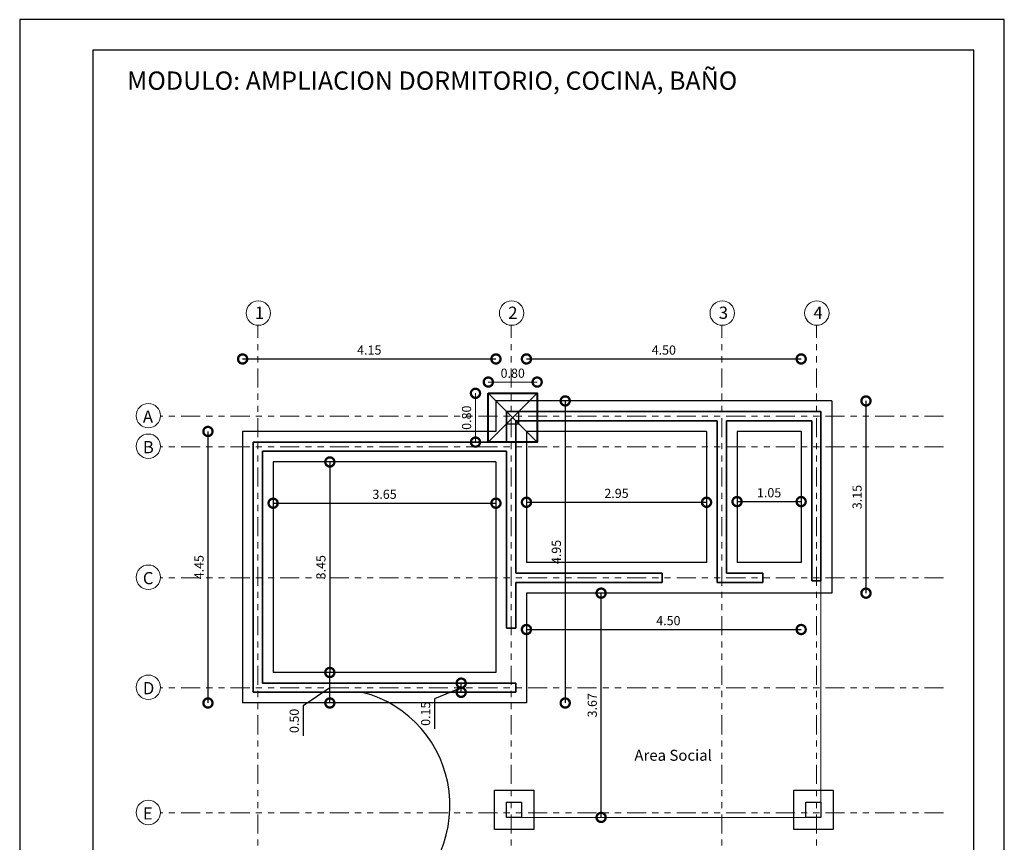
# Model space of a CAD drawing. Units: metres. Extents: x -1 to 3169, y -2 to 1958.
# Drawn here: x 2921 to 2937, y 1865 to 1879 of the extents above; entities that cross this region are included whole.
import ezdxf

# ---------------------------------------------------------------- set-up
doc = ezdxf.new("R2010")
doc.units = ezdxf.units.M
doc.linetypes.add('ACAD_ISO05W100', pattern=[33, 24, -3, 0, -3, 0, -3])
for name, color, linetype, lineweight in [('COTAS', 7, 'Continuous', 5), ('nombres', 244, 'Continuous', 13), ('P-0.10', 7, 'Continuous', 9), ('P-0.15', 7, 'Continuous', 15), ('P-0.40', 7, 'Continuous', 40), ('TEXTOS', 251, 'Continuous', 5)]:
    doc.layers.add(name, color=color, linetype=linetype, lineweight=lineweight)
doc.styles.add('Arial', font='arial.ttf')
doc.styles.get("Standard").update_dxf_attribs({"font": 'arial.ttf'})
doc.dimstyles.new('Esc. 100', dxfattribs={"dimtxt": 0.15, "dimasz": 0.3, "dimexe": 0.01, "dimexo": 0.01, "dimgap": 0.05, "dimtad": 1, "dimzin": 1, "dimdsep": 46, "dimtxsty": 'Arial', "dimblk": 'DOTSMALL', "dimcen": 0.05, "dimse1": 1, "dimse2": 1, "dimclrd": 250, "dimclre": 250, "dimadec": 0, "dimazin": 0, "dimtfac": 1, "dimtmove": 0, "dimatfit": 3, "dimldrblk": 'DOTSMALL', "dimfxl": 0.01, "dimtfill": 1, "dimlwd": -1, "dimlwe": -1, "dimarcsym": 0})

# ---------------------------------------------------------------- blocks, each defined once
blk = doc.blocks.new('0c')
at = {"layer": 'P-0.10', "lineweight": -3, "transparency": 33554687}
blk.add_lwpolyline([(0, -20.85), (16.13, -20.85), (16.13, 0), (0, 0)], close=True, dxfattribs=at)
at = {"layer": 'P-0.10', "lineweight": 30}
blk.add_lwpolyline([(1.2, -20.35), (15.63, -20.35), (15.63, -0.5), (1.2, -0.5)], close=True, dxfattribs=at)
blk = doc.blocks.new('1c')
at = {"layer": 'COTAS'}
blk.add_blockref('0c', (0, 0), dxfattribs=at)
at = {"layer": 'nombres', "ltscale": 0.2, "insert": (1.759, -0.849), "char_height": 0.3, "width": 21.90236, "attachment_point": 1}
blk.add_mtext('{\\fCentury Gothic|b1|i0|c0|p34;MODULO: AMPLIACION DORMITORIO, COCINA, BAÑO}', dxfattribs=at)
blk = doc.blocks.new('_DotSmall')
at = {"color": 0, "linetype": 'ByBlock', "const_width": 0.5}
blk.add_lwpolyline([(-0.0625, 0, 1), (0.0625, 0, 1)], format="xyb", close=True, dxfattribs=at)
blk = doc.blocks.new('*D348')
at = {"color": 250, "transparency": 16777216}
blk.add_line((2930.027, 1865.869), (2930.027, 1869.544), dxfattribs=at)
at = {"layer": 'Defpoints', "color": 0, "lineweight": 15, "transparency": 16777216}
for p in [(2929.529, 1869.544, -0.18), (2930.027, 1869.544), (2930.383, 1865.869, -0.198)]:
    blk.add_point(p, dxfattribs=at)
at = {"color": 250, "transparency": 16777216, "xscale": 0.3, "yscale": 0.3, "zscale": 0.3}
for p, rotation in [((2930.027, 1869.544), 90), ((2930.027, 1865.869), 270)]:
    blk.add_blockref('_DotSmall', p, dxfattribs=dict(at, rotation=rotation))
at = {"color": 0, "lineweight": 15, "transparency": 16777216, "insert": (2929.901, 1867.707), "char_height": 0.15, "attachment_point": 5, "rotation": 90, "style": 'Arial', "bg_fill": 3, "box_fill_scale": 1.1, "bg_fill_color": 256, "bg_fill_true_color": 13158600, "bg_fill_transparency": 0}
blk.add_mtext('3.67', dxfattribs=at)
blk = doc.blocks.new('*D349')
at = {"color": 250, "transparency": 16777216}
blk.add_line((2928.804, 1871.033), (2931.754, 1871.033), dxfattribs=at)
at = {"layer": 'Defpoints', "color": 0, "lineweight": 15, "transparency": 16777216}
for p in [(2931.754, 1871.033), (2928.804, 1870.044, -0.18), (2931.754, 1870.044, -0.18)]:
    blk.add_point(p, dxfattribs=at)
at = {"color": 250, "transparency": 16777216, "xscale": 0.3, "yscale": 0.3, "zscale": 0.3, "rotation": 180}
blk.add_blockref('_DotSmall', (2928.804, 1871.033), dxfattribs=at)
at = {"color": 250, "transparency": 16777216, "xscale": 0.3, "yscale": 0.3, "zscale": 0.3}
blk.add_blockref('_DotSmall', (2931.754, 1871.033), dxfattribs=at)
at = {"color": 0, "lineweight": 15, "transparency": 16777216, "insert": (2930.279, 1871.16), "char_height": 0.15, "attachment_point": 5, "style": 'Arial', "bg_fill": 3, "box_fill_scale": 1.1, "bg_fill_color": 256, "bg_fill_true_color": 13158600, "bg_fill_transparency": 0}
blk.add_mtext('2.95', dxfattribs=at)
blk = doc.blocks.new('*D350')
at = {"color": 250, "transparency": 16777216}
blk.add_line((2928.804, 1868.948), (2933.304, 1868.948), dxfattribs=at)
at = {"layer": 'Defpoints', "color": 0, "lineweight": 15, "transparency": 16777216}
for p in [(2933.304, 1870.044, -0.18), (2928.804, 1868.969, -0.18), (2933.304, 1868.948)]:
    blk.add_point(p, dxfattribs=at)
at = {"color": 250, "transparency": 16777216, "xscale": 0.3, "yscale": 0.3, "zscale": 0.3, "rotation": 180}
blk.add_blockref('_DotSmall', (2928.804, 1868.948), dxfattribs=at)
at = {"color": 250, "transparency": 16777216, "xscale": 0.3, "yscale": 0.3, "zscale": 0.3}
blk.add_blockref('_DotSmall', (2933.304, 1868.948), dxfattribs=at)
at = {"color": 0, "lineweight": 15, "transparency": 16777216, "insert": (2931.129, 1869.074), "char_height": 0.15, "attachment_point": 5, "style": 'Arial', "bg_fill": 3, "box_fill_scale": 1.1, "bg_fill_color": 256, "bg_fill_true_color": 13158600, "bg_fill_transparency": 0}
blk.add_mtext('4.50', dxfattribs=at)
blk = doc.blocks.new('*D351')
at = {"color": 250, "transparency": 16777216}
blk.add_line((2924.154, 1873.382), (2928.304, 1873.382), dxfattribs=at)
at = {"layer": 'Defpoints', "color": 0, "lineweight": 15, "transparency": 16777216}
for p in [(2928.304, 1873.382), (2924.154, 1872.194, -0.18), (2928.304, 1872.194, -0.18)]:
    blk.add_point(p, dxfattribs=at)
at = {"color": 250, "transparency": 16777216, "xscale": 0.3, "yscale": 0.3, "zscale": 0.3, "rotation": 180}
blk.add_blockref('_DotSmall', (2924.154, 1873.382), dxfattribs=at)
at = {"color": 250, "transparency": 16777216, "xscale": 0.3, "yscale": 0.3, "zscale": 0.3}
blk.add_blockref('_DotSmall', (2928.304, 1873.382), dxfattribs=at)
at = {"color": 0, "lineweight": 15, "transparency": 16777216, "insert": (2926.229, 1873.508), "char_height": 0.15, "attachment_point": 5, "style": 'Arial', "bg_fill": 3, "box_fill_scale": 1.1, "bg_fill_color": 256, "bg_fill_true_color": 13158600, "bg_fill_transparency": 0}
blk.add_mtext('4.15', dxfattribs=at)
blk = doc.blocks.new('*D352')
at = {"color": 250, "transparency": 16777216}
blk.add_line((2928.804, 1873.382), (2933.304, 1873.382), dxfattribs=at)
at = {"layer": 'Defpoints', "color": 0, "lineweight": 15, "transparency": 16777216}
for p in [(2933.304, 1873.382), (2928.804, 1872.194, -0.18), (2933.304, 1872.194, -0.18)]:
    blk.add_point(p, dxfattribs=at)
at = {"color": 250, "transparency": 16777216, "xscale": 0.3, "yscale": 0.3, "zscale": 0.3, "rotation": 180}
blk.add_blockref('_DotSmall', (2928.804, 1873.382), dxfattribs=at)
at = {"color": 250, "transparency": 16777216, "xscale": 0.3, "yscale": 0.3, "zscale": 0.3}
blk.add_blockref('_DotSmall', (2933.304, 1873.382), dxfattribs=at)
at = {"color": 0, "lineweight": 15, "transparency": 16777216, "insert": (2931.054, 1873.508), "char_height": 0.15, "attachment_point": 5, "style": 'Arial', "bg_fill": 3, "box_fill_scale": 1.1, "bg_fill_color": 256, "bg_fill_true_color": 13158600, "bg_fill_transparency": 0}
blk.add_mtext('4.50', dxfattribs=at)
blk = doc.blocks.new('*D353')
at = {"color": 250, "transparency": 16777216}
blk.add_line((2934.366, 1872.694), (2934.366, 1869.544), dxfattribs=at)
at = {"layer": 'Defpoints', "color": 0, "lineweight": 15, "transparency": 16777216}
for p in [(2933.804, 1872.694, -0.18), (2933.804, 1869.544, -0.18), (2934.366, 1869.544)]:
    blk.add_point(p, dxfattribs=at)
at = {"color": 250, "transparency": 16777216, "xscale": 0.3, "yscale": 0.3, "zscale": 0.3}
for p, rotation in [((2934.366, 1872.694), 90), ((2934.366, 1869.544), 270)]:
    blk.add_blockref('_DotSmall', p, dxfattribs=dict(at, rotation=rotation))
at = {"color": 0, "lineweight": 15, "transparency": 16777216, "insert": (2934.24, 1871.119), "char_height": 0.15, "attachment_point": 5, "rotation": 90, "style": 'Arial', "bg_fill": 3, "box_fill_scale": 1.1, "bg_fill_color": 256, "bg_fill_true_color": 13158600, "bg_fill_transparency": 0}
blk.add_mtext('3.15', dxfattribs=at)
blk = doc.blocks.new('*D354')
at = {"color": 250, "transparency": 16777216}
blk.add_line((2923.586, 1872.194), (2923.586, 1867.744), dxfattribs=at)
at = {"layer": 'Defpoints', "color": 0, "lineweight": 15, "transparency": 16777216}
for p in [(2924.154, 1872.194, -0.18), (2923.586, 1867.744), (2924.154, 1867.744, -0.18)]:
    blk.add_point(p, dxfattribs=at)
at = {"color": 250, "transparency": 16777216, "xscale": 0.3, "yscale": 0.3, "zscale": 0.3}
for p, rotation in [((2923.586, 1872.194), 90), ((2923.586, 1867.744), 270)]:
    blk.add_blockref('_DotSmall', p, dxfattribs=dict(at, rotation=rotation))
at = {"color": 0, "lineweight": 15, "transparency": 16777216, "insert": (2923.46, 1869.969), "char_height": 0.15, "attachment_point": 5, "rotation": 90, "style": 'Arial', "bg_fill": 3, "box_fill_scale": 1.1, "bg_fill_color": 256, "bg_fill_true_color": 13158600, "bg_fill_transparency": 0}
blk.add_mtext('4.45', dxfattribs=at)
blk = doc.blocks.new('*D167')
at = {"layer": 'COTAS', "color": 250, "transparency": 16777216}
blk.add_line((2920.259, 2584.239), (2921.059, 2584.239), dxfattribs=at)
at = {"layer": 'Defpoints', "color": 0, "lineweight": 9, "transparency": 16777216}
for p in [(2921.059, 2584.239), (2920.259, 2583.255), (2921.059, 2583.255)]:
    blk.add_point(p, dxfattribs=at)
at = {"layer": 'COTAS', "color": 250, "transparency": 16777216, "xscale": 0.3, "yscale": 0.3, "zscale": 0.3, "rotation": 180}
blk.add_blockref('_DotSmall', (2920.259, 2584.239), dxfattribs=at)
at = {"layer": 'COTAS', "color": 250, "transparency": 16777216, "xscale": 0.3, "yscale": 0.3, "zscale": 0.3}
blk.add_blockref('_DotSmall', (2921.059, 2584.239), dxfattribs=at)
at = {"layer": 'COTAS', "color": 0, "transparency": 16777216, "insert": (2920.659, 2584.365), "char_height": 0.15, "attachment_point": 5, "style": 'Arial', "bg_fill": 3, "box_fill_scale": 1.1, "bg_fill_color": 256, "bg_fill_true_color": 13158600, "bg_fill_transparency": 0}
blk.add_mtext('0.80', dxfattribs=at)
blk = doc.blocks.new('*D168')
at = {"layer": 'COTAS', "color": 250, "transparency": 16777216}
blk.add_line((2920.049, 2583.255), (2920.049, 2584.055), dxfattribs=at)
at = {"layer": 'Defpoints', "color": 0, "lineweight": 9, "transparency": 16777216}
for p in [(2920.049, 2584.055), (2920.259, 2584.055), (2920.259, 2583.255)]:
    blk.add_point(p, dxfattribs=at)
at = {"layer": 'COTAS', "color": 250, "transparency": 16777216, "xscale": 0.3, "yscale": 0.3, "zscale": 0.3}
for p, rotation in [((2920.049, 2584.055), 90), ((2920.049, 2583.255), 270)]:
    blk.add_blockref('_DotSmall', p, dxfattribs=dict(at, rotation=rotation))
at = {"layer": 'COTAS', "color": 0, "transparency": 16777216, "insert": (2919.922, 2583.655), "char_height": 0.15, "attachment_point": 5, "rotation": 90, "style": 'Arial', "bg_fill": 3, "box_fill_scale": 1.1, "bg_fill_color": 256, "bg_fill_true_color": 13158600, "bg_fill_transparency": 0}
blk.add_mtext('0.80', dxfattribs=at)
blk = doc.blocks.new('colum0.25')
at = {"layer": 'P-0.10'}
h = blk.add_hatch(dxfattribs=at)
h.set_pattern_fill('ANGLE', color=252)
h.set_pattern_definition([(0, (-2712.809, -2432.465), (0, 6.985), [5.08, -1.905]), (90, (-2712.809, -2432.465), (-6.985, 4e-16), [5.08, -1.905])])
h.paths.add_polyline_path([(0.2, 0), (0, 0), (0, -0.2), (0.2, -0.2)])
at = {"layer": 'P-0.40', "lineweight": 30}
blk.add_lwpolyline([(0, -0.2), (0.2, -0.2), (0.2, 0), (0, 0)], close=True, dxfattribs=at)
blk = doc.blocks.new('*D355')
at = {"color": 250, "transparency": 16777216}
blk.add_line((2924.654, 1871.018), (2928.304, 1871.018), dxfattribs=at)
at = {"layer": 'Defpoints', "color": 0, "lineweight": 15, "transparency": 16777216}
for p in [(2924.654, 1871.694, -0.18), (2928.304, 1871.694, -0.18), (2928.304, 1871.018)]:
    blk.add_point(p, dxfattribs=at)
at = {"color": 250, "transparency": 16777216, "xscale": 0.3, "yscale": 0.3, "zscale": 0.3, "rotation": 180}
blk.add_blockref('_DotSmall', (2924.654, 1871.018), dxfattribs=at)
at = {"color": 250, "transparency": 16777216, "xscale": 0.3, "yscale": 0.3, "zscale": 0.3}
blk.add_blockref('_DotSmall', (2928.304, 1871.018), dxfattribs=at)
at = {"color": 0, "lineweight": 15, "transparency": 16777216, "insert": (2926.479, 1871.145), "char_height": 0.15, "attachment_point": 5, "style": 'Arial', "bg_fill": 3, "box_fill_scale": 1.1, "bg_fill_color": 256, "bg_fill_true_color": 13158600, "bg_fill_transparency": 0}
blk.add_mtext('3.65', dxfattribs=at)
blk = doc.blocks.new('*D356')
at = {"color": 250, "transparency": 16777216}
blk.add_line((2925.583, 1871.694), (2925.583, 1868.244), dxfattribs=at)
at = {"layer": 'Defpoints', "color": 0, "lineweight": 15, "transparency": 16777216}
for p in [(2924.654, 1871.694, -0.18), (2924.654, 1868.244, -0.18), (2925.583, 1868.244)]:
    blk.add_point(p, dxfattribs=at)
at = {"color": 250, "transparency": 16777216, "xscale": 0.3, "yscale": 0.3, "zscale": 0.3}
for p, rotation in [((2925.583, 1871.694), 90), ((2925.583, 1868.244), 270)]:
    blk.add_blockref('_DotSmall', p, dxfattribs=dict(at, rotation=rotation))
at = {"color": 0, "lineweight": 15, "transparency": 16777216, "insert": (2925.456, 1869.969), "char_height": 0.15, "attachment_point": 5, "rotation": 90, "style": 'Arial', "bg_fill": 3, "box_fill_scale": 1.1, "bg_fill_color": 256, "bg_fill_true_color": 13158600, "bg_fill_transparency": 0}
blk.add_mtext('3.45', dxfattribs=at)
blk = doc.blocks.new('*D357')
at = {"color": 250, "transparency": 16777216}
blk.add_line((2932.254, 1871.044), (2933.304, 1871.044), dxfattribs=at)
at = {"layer": 'Defpoints', "color": 0, "lineweight": 15, "transparency": 16777216}
for p in [(2932.254, 1871.119, -0.18), (2933.304, 1871.119, -0.18), (2933.304, 1871.044)]:
    blk.add_point(p, dxfattribs=at)
at = {"color": 250, "transparency": 16777216, "xscale": 0.3, "yscale": 0.3, "zscale": 0.3, "rotation": 180}
blk.add_blockref('_DotSmall', (2932.254, 1871.044), dxfattribs=at)
at = {"color": 250, "transparency": 16777216, "xscale": 0.3, "yscale": 0.3, "zscale": 0.3}
blk.add_blockref('_DotSmall', (2933.304, 1871.044), dxfattribs=at)
at = {"color": 0, "lineweight": 15, "transparency": 16777216, "insert": (2932.779, 1871.17), "char_height": 0.15, "attachment_point": 5, "style": 'Arial', "bg_fill": 3, "box_fill_scale": 1.1, "bg_fill_color": 256, "bg_fill_true_color": 13158600, "bg_fill_transparency": 0}
blk.add_mtext('1.05', dxfattribs=at)
blk = doc.blocks.new('*D346')
at = {"color": 250, "transparency": 16777216}
for p, q in [((2925.583, 1867.744), (2925.583, 1868.244)), ((2925.583, 1867.994), (2925.146, 1867.695)), ((2925.146, 1867.695), (2925.146, 1867.206))]:
    blk.add_line(p, q, dxfattribs=at)
at = {"layer": 'Defpoints', "color": 0, "linetype": 'Continuous', "lineweight": 15, "transparency": 16777216}
for p in [(2925.583, 1868.244), (2925.843, 1868.244, -0.18), (2925.843, 1867.744)]:
    blk.add_point(p, dxfattribs=at)
at = {"color": 250, "linetype": 'Continuous', "transparency": 16777216, "xscale": 0.3, "yscale": 0.3, "zscale": 0.3}
for p, rotation in [((2925.583, 1868.244), 90), ((2925.583, 1867.744), 270)]:
    blk.add_blockref('_DotSmall', p, dxfattribs=dict(at, rotation=rotation))
at = {"color": 0, "linetype": 'Continuous', "lineweight": 15, "transparency": 16777216, "insert": (2925.019, 1867.451), "char_height": 0.15, "attachment_point": 5, "rotation": 90, "style": 'Arial', "bg_fill": 3, "box_fill_scale": 1.1, "bg_fill_color": 256, "bg_fill_true_color": 13158600, "bg_fill_transparency": 0}
blk.add_mtext('0.50', dxfattribs=at)
blk = doc.blocks.new('*D347')
at = {"color": 250, "transparency": 16777216}
for p, q in [((2927.735, 1867.919), (2927.735, 1868.069)), ((2927.735, 1867.994), (2927.298, 1867.813)), ((2927.298, 1867.813), (2927.298, 1867.322))]:
    blk.add_line(p, q, dxfattribs=at)
at = {"layer": 'Defpoints', "color": 0, "linetype": 'Continuous', "lineweight": 15, "transparency": 16777216}
for p in [(2927.735, 1868.069), (2927.995, 1868.069), (2927.995, 1867.919)]:
    blk.add_point(p, dxfattribs=at)
at = {"color": 250, "linetype": 'Continuous', "transparency": 16777216, "xscale": 0.3, "yscale": 0.3, "zscale": 0.3}
for p, rotation in [((2927.735, 1868.069), 90), ((2927.735, 1867.919), 270)]:
    blk.add_blockref('_DotSmall', p, dxfattribs=dict(at, rotation=rotation))
at = {"color": 0, "linetype": 'Continuous', "lineweight": 15, "transparency": 16777216, "insert": (2927.171, 1867.568), "char_height": 0.15, "attachment_point": 5, "rotation": 90, "style": 'Arial', "bg_fill": 3, "box_fill_scale": 1.1, "bg_fill_color": 256, "bg_fill_true_color": 13158600, "bg_fill_transparency": 0}
blk.add_mtext('0.15', dxfattribs=at)
blk = doc.blocks.new('*D376')
at = {"color": 250, "transparency": 16777216}
blk.add_line((2929.439, 1872.694), (2929.439, 1867.744), dxfattribs=at)
at = {"layer": 'Defpoints', "color": 0, "linetype": 'Continuous', "lineweight": 15, "transparency": 16777216}
for p in [(2929.303, 1872.694, 0.002), (2928.804, 1867.744, 0.002), (2929.439, 1867.744)]:
    blk.add_point(p, dxfattribs=at)
at = {"color": 250, "linetype": 'Continuous', "transparency": 16777216, "xscale": 0.3, "yscale": 0.3, "zscale": 0.3}
for p, rotation in [((2929.439, 1872.694), 90), ((2929.439, 1867.744), 270)]:
    blk.add_blockref('_DotSmall', p, dxfattribs=dict(at, rotation=rotation))
at = {"color": 0, "linetype": 'Continuous', "lineweight": 15, "transparency": 16777216, "insert": (2929.313, 1870.219), "char_height": 0.15, "attachment_point": 5, "rotation": 90, "style": 'Arial', "bg_fill": 3, "box_fill_scale": 1.1, "bg_fill_color": 256, "bg_fill_true_color": 13158600, "bg_fill_transparency": 0}
blk.add_mtext('4.95', dxfattribs=at)
blk = doc.blocks.new('ZAPATA 0.8')
at = {"layer": 'P-0.10'}
for p, q in [((2920.259, 2583.255), (2921.059, 2584.055)), ((2921.059, 2583.255), (2920.259, 2584.055))]:
    blk.add_line(p, q, dxfattribs=at)
at = {"layer": 'P-0.40'}
blk.add_lwpolyline([(2920.259, 2584.055), (2921.059, 2584.055), (2921.059, 2583.255), (2920.259, 2583.255)], close=True, dxfattribs=at)
at = {"layer": 'COTAS'}
dim = blk.add_linear_dim(base=(2921.059, 2584.239), p1=(2920.259, 2583.255), p2=(2921.059, 2583.255), dimstyle='Esc. 100', dxfattribs=at)
dim.commit()
dim.dimension.update_dxf_attribs({"geometry": '*D167', "text_midpoint": (2920.659, 2584.239), "dimtype": 128})
dim = blk.add_linear_dim(base=(2920.049, 2584.055), p1=(2920.259, 2583.255), p2=(2920.259, 2584.055), angle=90, dimstyle='Esc. 100', dxfattribs=at)
dim.commit()
dim.dimension.update_dxf_attribs({"geometry": '*D168', "text_midpoint": (2919.922, 2583.655)})

msp = doc.modelspace()

# ---------------------------------------------------------------- linework, layer by layer
at = {"color": 3, "lineweight": 35}
for p, q in [((2928.479, 1872.019), (2928.479, 1872.519)), ((2928.479, 1872.519), (2933.629, 1872.519)), ((2933.629, 1869.744, -0.007), (2933.629, 1872.519, 0.001)), ((2928.629, 1869.869), (2928.629, 1872.369)), ((2928.629, 1872.369), (2931.929, 1872.369)), ((2931.929, 1869.719), (2931.929, 1872.369)), ((2932.079, 1872.369), (2933.479, 1872.369)), ((2932.079, 1869.869), (2932.079, 1872.369)), ((2932.079, 1869.869), (2932.079, 1872.369)), ((2933.479, 1869.744), (2933.479, 1872.369)), ((2924.329, 1867.919), (2924.329, 1872.019)), ((2924.329, 1872.019), (2928.479, 1872.019)), ((2924.479, 1868.069), (2924.479, 1871.869)), ((2924.479, 1871.869), (2928.479, 1871.869)), ((2928.479, 1868.969), (2928.479, 1871.869)), ((2928.629, 1869.869), (2929.629, 1869.869)), ((2928.629, 1869.869), (2931.029, 1869.869)), ((2931.029, 1869.719), (2931.029, 1869.869)), ((2932.079, 1869.869), (2932.679, 1869.869)), ((2932.679, 1869.719), (2932.679, 1869.869)), ((2928.629, 1868.969), (2928.629, 1869.719)), ((2928.629, 1869.719), (2931.029, 1869.719)), ((2931.929, 1869.719), (2932.079, 1869.719)), ((2931.929, 1869.719), (2932.679, 1869.719)), ((2933.629, 1869.744, 0.03), (2933.479, 1869.744)), ((2928.479, 1868.969, 0.3), (2928.629, 1868.969, 0.3)), ((2924.479, 1868.069), (2928.629, 1868.069)), ((2928.629, 1867.919), (2928.629, 1868.069)), ((2924.329, 1867.919), (2928.629, 1867.919))]:
    msp.add_line(p, q, dxfattribs=at)
at = {"color": 0, "lineweight": 25}
for p, q in [((2928.304, 1871.694), (2924.654, 1871.694)), ((2924.654, 1871.694), (2924.654, 1868.244)), ((2928.304, 1871.694), (2928.304, 1868.244)), ((2928.304, 1868.244), (2924.654, 1868.244))]:
    msp.add_line(p, q, dxfattribs=at)
at = {"color": 1, "linetype": 'Continuous', "lineweight": 15}
msp.add_line((2933.629, 1869.744, -0.007), (2933.629, 1865.869, -0.017), dxfattribs=at)
for points in [[(2928.924, 1865.669), (2928.279, 1865.669), (2928.279, 1866.317), (2928.924, 1866.317)], [(2928.724, 1865.869), (2928.479, 1865.869), (2928.479, 1866.117), (2928.724, 1866.117)]]:
    msp.add_lwpolyline(points, close=True)
at = {"elevation": -0.017}
for points in [[(2933.829, 1865.669), (2933.183, 1865.669), (2933.183, 1866.317), (2933.829, 1866.317)], [(2933.629, 1865.869), (2933.383, 1865.869), (2933.383, 1866.117), (2933.629, 1866.117)]]:
    msp.add_lwpolyline(points, close=True, dxfattribs=at)
msp.add_arc((2925.634, 1866.064, 0.829), 1.917, 298.6112, 75.2983)
at = {"layer": 'P-0.15', "color": 1, "linetype": 'ACAD_ISO05W100', "ltscale": 0.013}
for p, q in [((2928.554, 1864.794), (2928.554, 1873.933)), ((2933.554, 1864.794), (2933.554, 1873.933)), ((2935.638, 1871.944, -0.002), (2922.808, 1871.944, 0))]:
    msp.add_line(p, q, dxfattribs=at)
at = {"layer": 'P-0.15'}
for centre in [(2924.411, 1874.133, -0.3), (2928.561, 1874.133, -0.3), (2932.011, 1874.133, -0.3), (2933.561, 1874.133, -0.3), (2922.609, 1872.452, 0), (2922.609, 1871.952, 0), (2922.609, 1869.805, 0), (2922.609, 1868.002, 0), (2922.609, 1865.95, 0)]:
    msp.add_circle(centre, 0.2, dxfattribs=at)

# ---------------------------------------------------------------- block references
at = {"layer": 'COTAS', "color": 5}
msp.add_blockref('1c', (2920.502, 1878.942), dxfattribs=at)

# ---------------------------------------------------------------- texts
at = {"layer": 'TEXTOS'}
for s, insert, char_height, width, attachment_point in [('1', (2924.355, 1874.239, -0.3), 0.2, 0.32829, 1), ('2', (2928.505, 1874.239, -0.3), 0.2, 0.32829, 1), ('3', (2931.955, 1874.239, -0.3), 0.2, 0.32829, 1), ('4', (2933.505, 1874.239, -0.3), 0.2, 0.32829, 1), ('A', (2922.52, 1872.537, 0), 0.2, 0.32829, 1), ('B', (2922.52, 1872.037, 0), 0.2, 0.32829, 1), ('C', (2922.52, 1869.89, 0), 0.2, 0.32829, 1), ('D', (2922.52, 1868.087, 0), 0.2, 0.32829, 1), ('Area Social', (2930.572, 1866.741, -0.1), 0.18, 2.08142, 7), ('E', (2922.52, 1866.035, 0), 0.2, 0.32829, 1)]:
    msp.add_mtext(s, dxfattribs=dict(at, insert=insert, char_height=char_height, width=width, attachment_point=attachment_point))

# ---------------------------------------------------------------- next in the draw order: dimensions: what is measured, and where the dimension line sits
at = {"color": 1, "lineweight": 15}
for base, p1, p2, picture, middle in [((2928.304, 1873.382, 0.18), (2924.154, 1872.194), (2928.304, 1872.194), '*D351', (2926.229, 1873.508, 0.18)), ((2933.304, 1873.382, 0.18), (2928.804, 1872.194), (2933.304, 1872.194), '*D352', (2931.054, 1873.508, 0.18)), ((2928.304, 1871.018, 0.18), (2924.654, 1871.694), (2928.304, 1871.694), '*D355', (2926.479, 1871.145, 0.18)), ((2931.754, 1871.033, 0.18), (2928.804, 1870.044), (2931.754, 1870.044), '*D349', (2930.279, 1871.16, 0.18))]:
    dim = msp.add_linear_dim(base=base, p1=p1, p2=p2, dimstyle='Esc. 100', dxfattribs=at)
    dim.commit()
    dim.dimension.update_dxf_attribs({"geometry": picture, "text_midpoint": middle})
for base, p1, p2, picture, middle in [((2934.366, 1869.544, 0.18), (2933.804, 1872.694), (2933.804, 1869.544), '*D353', (2934.24, 1871.119, 0.18)), ((2930.0274, 1869.5439, 0.1803), (2930.3832, 1865.8694, -0.0174), (2929.5285, 1869.5439), '*D348', (2929.9008, 1867.7067, 0.1803))]:
    dim = msp.add_linear_dim(base=base, p1=p1, p2=p2, angle=90, dimstyle='Esc. 100', dxfattribs=at)
    dim.commit()
    dim.dimension.update_dxf_attribs({"geometry": picture, "text_midpoint": middle})

# ---------------------------------------------------------------- next in the draw order: linework, layer by layer
at = {"color": 0, "lineweight": 25}
for p, q in [((2933.804, 1872.694), (2928.304, 1872.694)), ((2928.304, 1872.694), (2928.304, 1872.194)), ((2933.804, 1872.694), (2933.804, 1869.544)), ((2931.754, 1872.194), (2928.804, 1872.194)), ((2933.304, 1872.194), (2932.254, 1872.194))]:
    msp.add_line(p, q, dxfattribs=at)
at = {"color": 1, "linetype": 'Continuous', "lineweight": 15}
msp.add_line((2928.724, 1865.869), (2933.383, 1865.869, -0.017), dxfattribs=at)
at = {"layer": 'P-0.15', "color": 1, "linetype": 'ACAD_ISO05W100', "ltscale": 0.013}
for p, q in [((2924.404, 1864.794), (2924.404, 1873.933)), ((2935.638, 1872.444, -0.002), (2922.808, 1872.444, 0)), ((2935.638, 1865.942, -0.002), (2922.808, 1865.942, 0))]:
    msp.add_line(p, q, dxfattribs=at)

# ---------------------------------------------------------------- next in the draw order: dimensions: what is measured, and where the dimension line sits
at = {"color": 1, "lineweight": 15}
dim = msp.add_linear_dim(base=(2923.586, 1867.744, 0.18), p1=(2924.154, 1872.194), p2=(2924.154, 1867.744), angle=90, dimstyle='Esc. 100', dxfattribs=at)
dim.commit()
dim.dimension.update_dxf_attribs({"geometry": '*D354', "text_midpoint": (2923.46, 1869.969, 0.18)})
dim = msp.add_linear_dim(base=(2933.304, 1868.948, 0.18), p1=(2928.804, 1868.969), p2=(2933.304, 1870.044), dimstyle='Esc. 100', dxfattribs=at)
dim.commit()
dim.dimension.update_dxf_attribs({"geometry": '*D350', "text_midpoint": (2931.129, 1868.948, 0.18), "dimtype": 160})

# ---------------------------------------------------------------- next in the draw order: linework, layer by layer
at = {"color": 0, "lineweight": 25}
for p, q in [((2928.304, 1872.194), (2924.154, 1872.194)), ((2924.154, 1872.194), (2924.154, 1867.744)), ((2928.804, 1872.194), (2928.804, 1870.044)), ((2931.754, 1872.194), (2931.754, 1870.044)), ((2932.254, 1872.194), (2932.254, 1870.044)), ((2933.304, 1872.194), (2933.304, 1870.044)), ((2931.754, 1870.044), (2928.804, 1870.044)), ((2933.304, 1870.044), (2932.254, 1870.044)), ((2933.804, 1869.544), (2928.804, 1869.544)), ((2928.804, 1869.544), (2928.804, 1867.744)), ((2928.804, 1867.744), (2924.154, 1867.744))]:
    msp.add_line(p, q, dxfattribs=at)
at = {"layer": 'P-0.15', "color": 1, "linetype": 'ACAD_ISO05W100', "ltscale": 0.013}
for p, q in [((2932.004, 1864.794), (2932.004, 1873.933)), ((2935.638, 1869.797, -0.002), (2922.808, 1869.797, 0)), ((2935.638, 1867.994, -0.002), (2922.808, 1867.994, 0))]:
    msp.add_line(p, q, dxfattribs=at)

# ---------------------------------------------------------------- next in the draw order: block references
at = {"layer": 'COTAS', "color": 1, "linetype": 'Continuous', "lineweight": 9}
msp.add_blockref('ZAPATA 0.8', (7.92, -711.236), dxfattribs=at)

# ---------------------------------------------------------------- next in the draw order: dimensions: what is measured, and where the dimension line sits
at = {"color": 1, "lineweight": 15}
dim = msp.add_linear_dim(base=(2925.583, 1868.244, 0.18), p1=(2924.654, 1871.694), p2=(2924.654, 1868.244), angle=90, dimstyle='Esc. 100', dxfattribs=at)
dim.commit()
dim.dimension.update_dxf_attribs({"geometry": '*D356', "text_midpoint": (2925.456, 1869.969, 0.18)})
dim = msp.add_linear_dim(base=(2933.304, 1871.044, 0.18), p1=(2932.254, 1871.119), p2=(2933.304, 1871.119), dimstyle='Esc. 100', dxfattribs=at)
dim.commit()
dim.dimension.update_dxf_attribs({"geometry": '*D357', "text_midpoint": (2932.779, 1871.17, 0.18)})
at = {"color": 1, "linetype": 'Continuous', "lineweight": 15}
dim = msp.add_linear_dim(base=(2927.735, 1868.069), p1=(2927.995, 1867.919), p2=(2927.995, 1868.069), angle=90, dimstyle='Esc. 100', override={"dimtmove": 1}, dxfattribs=at)
dim.commit()
dim.dimension.update_dxf_attribs({"geometry": '*D347', "text_midpoint": (2927.298, 1867.763), "dimtype": 160})

# ---------------------------------------------------------------- next in the draw order: block references
at = {"layer": 'COTAS', "color": 5, "rotation": 89.99999999999999}
msp.add_blockref('colum0.25', (2928.479, 1872.319), dxfattribs=at)

# ---------------------------------------------------------------- next in the draw order: dimensions: what is measured, and where the dimension line sits
at = {"color": 1, "linetype": 'Continuous', "lineweight": 15}
dim = msp.add_linear_dim(base=(2929.439, 1867.744, -0.002), p1=(2929.303, 1872.694), p2=(2928.804, 1867.744), angle=90, dimstyle='Esc. 100', dxfattribs=at)
dim.commit()
dim.dimension.update_dxf_attribs({"geometry": '*D376', "text_midpoint": (2929.313, 1870.219, -0.002)})
dim = msp.add_linear_dim(base=(2925.583, 1868.244, 0.18), p1=(2925.843, 1867.744, 0.18), p2=(2925.843, 1868.244), angle=90, dimstyle='Esc. 100', override={"dimtmove": 1}, dxfattribs=at)
dim.commit()
dim.dimension.update_dxf_attribs({"geometry": '*D346', "text_midpoint": (2925.146, 1867.645, 0.18), "dimtype": 160})

doc.saveas('drawing.dxf')
